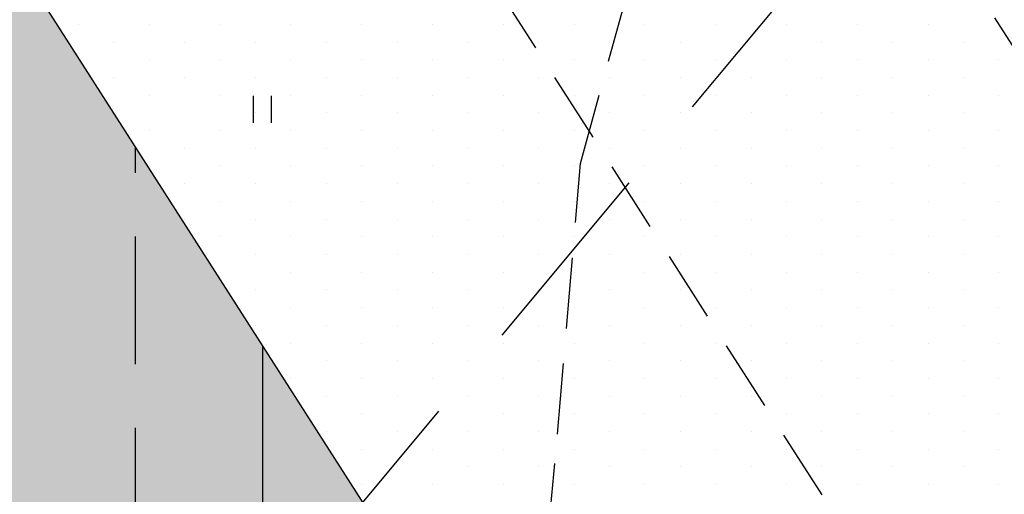
# Model space of a CAD drawing. Extents: x 546297 to 546991, y 6584766 to 6585344.
# Drawn here: x 546593 to 546610, y 6584969 to 6584978 of the extents above; entities that cross this region are included whole.
import ezdxf

# ---------------------------------------------------------------- set-up
doc = ezdxf.new("R2010")
doc.units = 0
doc.header["$MEASUREMENT"] = 0
doc.linetypes.add('DASHEDX5', pattern=[1.875, 1.25, -0.625])
doc.linetypes.add('DASHEDX7', pattern=[5.25, 3.5, -1.75])
for name, color, linetype in [('ASFBET', 7, 'DASHEDX5'), ('EH-KEELUALA', 6, 'CONTINUOUS'), ('HORISONTAALID', 7, 'CONTINUOUS'), ('PIIRID', 1, 'CONTINUOUS'), ('PINNAD', 94, 'CONTINUOUS'), ('TORU_DRENAAZ', 74, 'DASHEDX7'), ('TRANSPORDIMAA', 250, 'CONTINUOUS'), ('ÄRIMAA', 230, 'CONTINUOUS')]:
    doc.layers.add(name, color=color, linetype=linetype)

# ---------------------------------------------------------------- blocks, each defined once
blk = doc.blocks.new('PIND02')
at = {"layer": 'PINNAD', "color": 3}
for p, q in [((-0.162, -0.241), (-0.162, 0.241)), ((0.154, -0.241), (0.154, 0.241))]:
    blk.add_line(p, q, dxfattribs=at)

msp = doc.modelspace()

# ---------------------------------------------------------------- hatches: boundary and pattern name
at = {"layer": 'EH-KEELUALA'}
h = msp.add_hatch(dxfattribs=at)
h.set_pattern_fill('ANSI33', color=256, scale=18, angle=45, style=0)
h.paths.add_polyline_path([(546590.039, 6584982.694, -0.414214), (546589.348, 6584982.845), (546583.874, 6584979.341, -0.143343), (546583.953, 6584979.071, -1), (546582.953, 6584979.071, -0.255689), (546583.183, 6584979.492), (546580.487, 6584983.703, -0.414214), (546579.797, 6584983.854), (546538.289, 6584957.279), (546542.478, 6584951.649), (546553.253, 6584958.548), (546582.568, 6584912.76), (546575.547, 6584907.199), (546578.533, 6584903.186), (546619.553, 6584935.674, -0.169048), (546619.444, 6584935.985, -0.255689), (546619.675, 6584936.406)])
at = {"layer": 'TRANSPORDIMAA'}
h = msp.add_hatch(dxfattribs=at)
h.set_pattern_fill('DOTS', color=256, scale=10, angle=90.000000012, style=0)
h.paths.add_polyline_path([(546596.535, 6585005.931), (546594.802, 6585003.074), (546631.493, 6584945.766, -0.385113), (546632.155, 6584945.656), (546633.734, 6584946.907, -0.169048), (546633.626, 6584947.217, -0.255689), (546633.857, 6584947.638)])
h.paths.add_polyline_path([(546597.439, 6584992.588), (546603.495, 6584996.466), (546605.113, 6584993.939), (546599.057, 6584990.062)], flags=25)
at = {"layer": 'ÄRIMAA'}
h = msp.add_hatch(dxfattribs=at)
h.set_pattern_fill('DOTS', color=256, scale=10, angle=90, style=0)
h.set_pattern_definition([(90.000000012, (0.3516, 0.7712), (-0.625000000064, 0.31249999987), [0, -0.625])])
h.paths.add_polyline_path([(546577.472, 6585064.924), (546564.645, 6585057.983, -0.124636), (546564.706, 6585057.745, -0.255689), (546564.475, 6585057.324), (546596.886, 6585006.702), (546599.488, 6585010.99), (546597.128, 6585014.869), (546595.427, 6585017.665), (546603.543, 6585022.602)])
h.paths.add_polyline_path([(546607.641, 6585015.949), (546599.488, 6585010.99), (546596.886, 6585006.702), (546634.208, 6584948.409, -0.385113), (546634.87, 6584948.299), (546644.578, 6584955.988)])
h.paths.add_polyline_path([(546595.573, 6585009.865), (546598.563, 6585011.684), (546596.225, 6585015.529), (546593.235, 6585013.71)], flags=24)
h.paths.add_polyline_path([(546601.202, 6585024.457), (546601.967, 6585024.922), (546602.565, 6585023.939), (546601.8, 6585023.474)], flags=24)
h.paths.add_polyline_path([(546597.82, 6585019.625), (546602.331, 6585022.369), (546601.155, 6585024.303), (546596.644, 6585021.559)], flags=24)
h.paths.add_polyline_path([(546597.791, 6584993.36), (546603.847, 6584997.237), (546605.464, 6584994.71), (546599.409, 6584990.833)], flags=25)
h = msp.add_hatch(dxfattribs=at)
h.set_pattern_fill('DOTS', color=256, scale=10, angle=90, style=0)
h.set_pattern_definition([(90.000000012, (1.6016, 0.1462), (-0.625000000064, 0.31249999987), [0, -0.625])])
h.paths.add_polyline_path([(546578.722, 6585064.299), (546565.895, 6585057.358, -0.124636), (546565.956, 6585057.12, -0.255689), (546565.725, 6585056.699), (546598.136, 6585006.077), (546600.738, 6585010.365), (546598.378, 6585014.244), (546596.677, 6585017.04), (546604.793, 6585021.977)])
h.paths.add_polyline_path([(546608.891, 6585015.324), (546600.738, 6585010.365), (546598.136, 6585006.077), (546635.458, 6584947.784, -0.385113), (546636.12, 6584947.674), (546645.828, 6584955.363)])
h.paths.add_polyline_path([(546596.823, 6585009.24), (546599.813, 6585011.059), (546597.475, 6585014.904), (546594.485, 6585013.085)], flags=24)
h.paths.add_polyline_path([(546602.452, 6585023.832), (546603.217, 6585024.297), (546603.815, 6585023.314), (546603.05, 6585022.849)], flags=24)
h.paths.add_polyline_path([(546599.07, 6585019), (546603.581, 6585021.744), (546602.405, 6585023.678), (546597.894, 6585020.934)], flags=24)
h.paths.add_polyline_path([(546599.041, 6584992.735), (546605.097, 6584996.612), (546606.714, 6584994.085), (546600.659, 6584990.208)], flags=25)
h = msp.add_hatch(dxfattribs=at)
h.set_pattern_fill('DOTS', color=256, scale=10, angle=90.000000012, style=0)
h.paths.add_polyline_path([(546590.039, 6584982.694, -0.414214), (546589.348, 6584982.845), (546583.874, 6584979.341, -0.143343), (546583.953, 6584979.071, -1), (546582.953, 6584979.071, -0.255689), (546583.183, 6584979.492), (546580.487, 6584983.703, -0.414214), (546579.797, 6584983.854), (546497.663, 6584931.269), (546539.688, 6584872.42), (546619.553, 6584935.674, -0.169048), (546619.444, 6584935.985, -0.255689), (546619.675, 6584936.406)])
h.paths.add_polyline_path([(546568.188, 6584914.031), (546572.249, 6584907.356), (546557.555, 6584898.417), (546555.195, 6584902.296), (546553.494, 6584905.093)], flags=16)
h.paths.add_polyline_path([(546553.579, 6584897.256), (546556.691, 6584899.149), (546554.353, 6584902.994), (546551.241, 6584901.101)], flags=24)
h.paths.add_polyline_path([(546560.666, 6584912.784), (546561.431, 6584913.25), (546562.029, 6584912.266), (546561.265, 6584911.801)], flags=24)
h.paths.add_polyline_path([(546554.138, 6584905.989), (546562.147, 6584910.861), (546560.971, 6584912.794), (546552.961, 6584907.922)], flags=24)
h.paths.add_polyline_path([(546555.868, 6584903.144), (546562.466, 6584907.157), (546561.066, 6584909.459), (546554.468, 6584905.445)], flags=8)
h.paths.add_polyline_path([(546568.561, 6584906.482), (546570.065, 6584907.397), (546568.889, 6584909.33), (546567.385, 6584908.416)], flags=8)
h.paths.add_polyline_path([(546561.664, 6584902.287), (546566.85, 6584905.441), (546565.674, 6584907.375), (546560.488, 6584904.22)], flags=8)
h.paths.add_polyline_path([(546558.681, 6584900.473), (546560.185, 6584901.387), (546559.009, 6584903.321), (546557.505, 6584902.406)], flags=8)

# ---------------------------------------------------------------- linework, layer by layer
at = {"layer": 'ASFBET'}
for p, q in [((546517.919, 6585121.313), (546631.252, 6584944.3)), ((546512.174, 6585117.1), (546625.507, 6584940.087))]:
    msp.add_line(p, q, dxfattribs=at)
at = {"layer": 'HORISONTAALID', "linetype": 'DASHEDX5'}
msp.add_lwpolyline([(546601.871, 6584966.639), (546602.205, 6584970.266), (546602.614, 6584975.043), (546603.882, 6584979.68), (546605.211, 6584982.035), (546607.912, 6584985.223), (546609.875, 6584987.081), (546610.903, 6584988.479), (546612.397, 6584990.382), (546612.829, 6584991.307), (546612.903, 6584992.456), (546612.248, 6584993.715), (546611.03, 6584997.17), (546610.887, 6584999.403), (546611.368, 6585000.247), (546613.029, 6585001.148), (546615.248, 6585000.951), (546617.575, 6584998.943), (546619.327, 6584998.242), (546621.606, 6584998.855)], dxfattribs=at)
at = {"layer": 'PIIRID'}
msp.add_line((546590.039, 6584982.694), (546619.675, 6584936.406), dxfattribs=at)
at = {"layer": 'TORU_DRENAAZ'}
msp.add_lwpolyline([(546507.103, 6584859.102), (546673.967, 6585059.265)], dxfattribs=at)
at = {"layer": 'TRANSPORDIMAA'}
for p, q in [((546593.749, 6584977.5), (546593.749, 6584977.5)), ((546594.999, 6584977.5), (546594.999, 6584977.5)), ((546596.249, 6584977.5), (546596.249, 6584977.5)), ((546597.499, 6584977.5), (546597.499, 6584977.5)), ((546598.749, 6584977.5), (546598.749, 6584977.5)), ((546599.999, 6584977.5), (546599.999, 6584977.5)), ((546601.249, 6584977.5), (546601.249, 6584977.5)), ((546602.499, 6584977.5), (546602.499, 6584977.5)), ((546603.749, 6584977.5), (546603.749, 6584977.5)), ((546604.999, 6584977.5), (546604.999, 6584977.5)), ((546606.249, 6584977.5), (546606.249, 6584977.5)), ((546607.499, 6584977.5), (546607.499, 6584977.5)), ((546608.749, 6584977.5), (546608.749, 6584977.5)), ((546609.999, 6584977.5), (546609.999, 6584977.5)), ((546594.374, 6584977.188), (546594.374, 6584977.188)), ((546595.624, 6584977.188), (546595.624, 6584977.188)), ((546596.874, 6584977.188), (546596.874, 6584977.188)), ((546598.124, 6584977.188), (546598.124, 6584977.188)), ((546599.374, 6584977.188), (546599.374, 6584977.188)), ((546600.624, 6584977.188), (546600.624, 6584977.188)), ((546601.874, 6584977.188), (546601.874, 6584977.188)), ((546603.124, 6584977.188), (546603.124, 6584977.188)), ((546604.374, 6584977.188), (546604.374, 6584977.188)), ((546605.624, 6584977.188), (546605.624, 6584977.188)), ((546606.874, 6584977.188), (546606.874, 6584977.188)), ((546608.124, 6584977.188), (546608.124, 6584977.188)), ((546609.374, 6584977.188), (546609.374, 6584977.188)), ((546594.999, 6584976.875), (546594.999, 6584976.875)), ((546596.249, 6584976.875), (546596.249, 6584976.875)), ((546597.499, 6584976.875), (546597.499, 6584976.875)), ((546598.749, 6584976.875), (546598.749, 6584976.875)), ((546599.999, 6584976.875), (546599.999, 6584976.875)), ((546601.249, 6584976.875), (546601.249, 6584976.875)), ((546602.499, 6584976.875), (546602.499, 6584976.875)), ((546603.749, 6584976.875), (546603.749, 6584976.875)), ((546604.999, 6584976.875), (546604.999, 6584976.875)), ((546606.249, 6584976.875), (546606.249, 6584976.875)), ((546607.499, 6584976.875), (546607.499, 6584976.875)), ((546608.749, 6584976.875), (546608.749, 6584976.875)), ((546609.999, 6584976.875), (546609.999, 6584976.875)), ((546594.374, 6584976.563), (546594.374, 6584976.563)), ((546595.624, 6584976.563), (546595.624, 6584976.563)), ((546596.874, 6584976.563), (546596.874, 6584976.563)), ((546598.124, 6584976.563), (546598.124, 6584976.563)), ((546599.374, 6584976.563), (546599.374, 6584976.563)), ((546600.624, 6584976.563), (546600.624, 6584976.563)), ((546601.874, 6584976.563), (546601.874, 6584976.563)), ((546603.124, 6584976.563), (546603.124, 6584976.563)), ((546604.374, 6584976.563), (546604.374, 6584976.563)), ((546605.624, 6584976.563), (546605.624, 6584976.563)), ((546606.874, 6584976.563), (546606.874, 6584976.563)), ((546608.124, 6584976.563), (546608.124, 6584976.563)), ((546609.374, 6584976.563), (546609.374, 6584976.563)), ((546594.999, 6584976.25), (546594.999, 6584976.25)), ((546596.249, 6584976.25), (546596.249, 6584976.25)), ((546597.499, 6584976.25), (546597.499, 6584976.25)), ((546598.749, 6584976.25), (546598.749, 6584976.25)), ((546599.999, 6584976.25), (546599.999, 6584976.25)), ((546601.249, 6584976.25), (546601.249, 6584976.25)), ((546602.499, 6584976.25), (546602.499, 6584976.25)), ((546603.749, 6584976.25), (546603.749, 6584976.25)), ((546604.999, 6584976.25), (546604.999, 6584976.25)), ((546606.249, 6584976.25), (546606.249, 6584976.25)), ((546607.499, 6584976.25), (546607.499, 6584976.25)), ((546608.749, 6584976.25), (546608.749, 6584976.25)), ((546609.999, 6584976.25), (546609.999, 6584976.25)), ((546594.374, 6584975.938), (546594.374, 6584975.938)), ((546596.874, 6584975.938), (546596.874, 6584975.938)), ((546598.124, 6584975.938), (546598.124, 6584975.938)), ((546599.374, 6584975.938), (546599.374, 6584975.938)), ((546600.624, 6584975.938), (546600.624, 6584975.938)), ((546601.874, 6584975.938), (546601.874, 6584975.938)), ((546603.124, 6584975.938), (546603.124, 6584975.938)), ((546604.374, 6584975.938), (546604.374, 6584975.938)), ((546605.624, 6584975.938), (546605.624, 6584975.938)), ((546606.874, 6584975.938), (546606.874, 6584975.938)), ((546608.124, 6584975.938), (546608.124, 6584975.938)), ((546609.374, 6584975.938), (546609.374, 6584975.938)), ((546594.999, 6584975.625), (546594.999, 6584975.625)), ((546596.249, 6584975.625), (546596.249, 6584975.625)), ((546597.499, 6584975.625), (546597.499, 6584975.625)), ((546598.749, 6584975.625), (546598.749, 6584975.625)), ((546599.999, 6584975.625), (546599.999, 6584975.625)), ((546601.249, 6584975.625), (546601.249, 6584975.625)), ((546602.499, 6584975.625), (546602.499, 6584975.625)), ((546603.749, 6584975.625), (546603.749, 6584975.625)), ((546604.999, 6584975.625), (546604.999, 6584975.625)), ((546606.249, 6584975.625), (546606.249, 6584975.625)), ((546607.499, 6584975.625), (546607.499, 6584975.625)), ((546608.749, 6584975.625), (546608.749, 6584975.625)), ((546609.999, 6584975.625), (546609.999, 6584975.625)), ((546595.624, 6584975.313), (546595.624, 6584975.313)), ((546596.874, 6584975.313), (546596.874, 6584975.313)), ((546598.124, 6584975.313), (546598.124, 6584975.313)), ((546599.374, 6584975.313), (546599.374, 6584975.313)), ((546600.624, 6584975.313), (546600.624, 6584975.313)), ((546601.874, 6584975.313), (546601.874, 6584975.313)), ((546603.124, 6584975.313), (546603.124, 6584975.313)), ((546604.374, 6584975.313), (546604.374, 6584975.313)), ((546605.624, 6584975.313), (546605.624, 6584975.313)), ((546606.874, 6584975.313), (546606.874, 6584975.313)), ((546608.124, 6584975.313), (546608.124, 6584975.313)), ((546609.374, 6584975.313), (546609.374, 6584975.313)), ((546594.999, 6584975), (546594.999, 6584975)), ((546596.249, 6584975), (546596.249, 6584975)), ((546597.499, 6584975), (546597.499, 6584975)), ((546598.749, 6584975), (546598.749, 6584975)), ((546599.999, 6584975), (546599.999, 6584975)), ((546601.249, 6584975), (546601.249, 6584975)), ((546602.499, 6584975), (546602.499, 6584975)), ((546603.749, 6584975), (546603.749, 6584975)), ((546604.999, 6584975), (546604.999, 6584975)), ((546606.249, 6584975), (546606.249, 6584975)), ((546607.499, 6584975), (546607.499, 6584975)), ((546608.749, 6584975), (546608.749, 6584975)), ((546609.999, 6584975), (546609.999, 6584975)), ((546595.624, 6584974.688), (546595.624, 6584974.688)), ((546596.874, 6584974.688), (546596.874, 6584974.688)), ((546598.124, 6584974.688), (546598.124, 6584974.688)), ((546599.374, 6584974.688), (546599.374, 6584974.688)), ((546600.624, 6584974.688), (546600.624, 6584974.688)), ((546601.874, 6584974.688), (546601.874, 6584974.688)), ((546603.124, 6584974.688), (546603.124, 6584974.688)), ((546604.374, 6584974.688), (546604.374, 6584974.688)), ((546605.624, 6584974.688), (546605.624, 6584974.688)), ((546606.874, 6584974.688), (546606.874, 6584974.688)), ((546608.124, 6584974.688), (546608.124, 6584974.688)), ((546609.374, 6584974.688), (546609.374, 6584974.688)), ((546596.249, 6584974.375), (546596.249, 6584974.375)), ((546597.499, 6584974.375), (546597.499, 6584974.375)), ((546598.749, 6584974.375), (546598.749, 6584974.375)), ((546599.999, 6584974.375), (546599.999, 6584974.375)), ((546601.249, 6584974.375), (546601.249, 6584974.375)), ((546602.499, 6584974.375), (546602.499, 6584974.375)), ((546603.749, 6584974.375), (546603.749, 6584974.375)), ((546604.999, 6584974.375), (546604.999, 6584974.375)), ((546606.249, 6584974.375), (546606.249, 6584974.375)), ((546607.499, 6584974.375), (546607.499, 6584974.375)), ((546608.749, 6584974.375), (546608.749, 6584974.375)), ((546609.999, 6584974.375), (546609.999, 6584974.375)), ((546595.624, 6584974.063), (546595.624, 6584974.063)), ((546596.874, 6584974.063), (546596.874, 6584974.063)), ((546598.124, 6584974.063), (546598.124, 6584974.063)), ((546599.374, 6584974.063), (546599.374, 6584974.063)), ((546600.624, 6584974.063), (546600.624, 6584974.063)), ((546601.874, 6584974.063), (546601.874, 6584974.063)), ((546603.124, 6584974.063), (546603.124, 6584974.063)), ((546604.374, 6584974.063), (546604.374, 6584974.063)), ((546605.624, 6584974.063), (546605.624, 6584974.063)), ((546606.874, 6584974.063), (546606.874, 6584974.063)), ((546608.124, 6584974.063), (546608.124, 6584974.063)), ((546609.374, 6584974.063), (546609.374, 6584974.063)), ((546596.249, 6584973.75), (546596.249, 6584973.75)), ((546597.499, 6584973.75), (546597.499, 6584973.75)), ((546598.749, 6584973.75), (546598.749, 6584973.75)), ((546599.999, 6584973.75), (546599.999, 6584973.75)), ((546601.249, 6584973.75), (546601.249, 6584973.75)), ((546602.499, 6584973.75), (546602.499, 6584973.75)), ((546603.749, 6584973.75), (546603.749, 6584973.75)), ((546604.999, 6584973.75), (546604.999, 6584973.75)), ((546606.249, 6584973.75), (546606.249, 6584973.75)), ((546607.499, 6584973.75), (546607.499, 6584973.75)), ((546608.749, 6584973.75), (546608.749, 6584973.75)), ((546609.999, 6584973.75), (546609.999, 6584973.75)), ((546596.874, 6584973.438), (546596.874, 6584973.438)), ((546598.124, 6584973.438), (546598.124, 6584973.438)), ((546599.374, 6584973.438), (546599.374, 6584973.438)), ((546600.624, 6584973.438), (546600.624, 6584973.438)), ((546601.874, 6584973.438), (546601.874, 6584973.438)), ((546603.124, 6584973.438), (546603.124, 6584973.438)), ((546604.374, 6584973.438), (546604.374, 6584973.438)), ((546605.624, 6584973.438), (546605.624, 6584973.438)), ((546606.874, 6584973.438), (546606.874, 6584973.438)), ((546608.124, 6584973.438), (546608.124, 6584973.438)), ((546609.374, 6584973.438), (546609.374, 6584973.438)), ((546596.249, 6584973.125), (546596.249, 6584973.125)), ((546597.499, 6584973.125), (546597.499, 6584973.125)), ((546598.749, 6584973.125), (546598.749, 6584973.125)), ((546599.999, 6584973.125), (546599.999, 6584973.125)), ((546601.249, 6584973.125), (546601.249, 6584973.125)), ((546602.499, 6584973.125), (546602.499, 6584973.125)), ((546603.749, 6584973.125), (546603.749, 6584973.125)), ((546604.999, 6584973.125), (546604.999, 6584973.125)), ((546606.249, 6584973.125), (546606.249, 6584973.125)), ((546607.499, 6584973.125), (546607.499, 6584973.125)), ((546608.749, 6584973.125), (546608.749, 6584973.125)), ((546609.999, 6584973.125), (546609.999, 6584973.125)), ((546596.874, 6584972.813), (546596.874, 6584972.813)), ((546598.124, 6584972.813), (546598.124, 6584972.813)), ((546599.374, 6584972.813), (546599.374, 6584972.813)), ((546600.624, 6584972.813), (546600.624, 6584972.813)), ((546601.874, 6584972.813), (546601.874, 6584972.813)), ((546603.124, 6584972.813), (546603.124, 6584972.813)), ((546604.374, 6584972.813), (546604.374, 6584972.813)), ((546605.624, 6584972.813), (546605.624, 6584972.813)), ((546606.874, 6584972.813), (546606.874, 6584972.813)), ((546608.124, 6584972.813), (546608.124, 6584972.813)), ((546609.374, 6584972.813), (546609.374, 6584972.813)), ((546597.499, 6584972.5), (546597.499, 6584972.5)), ((546598.749, 6584972.5), (546598.749, 6584972.5)), ((546599.999, 6584972.5), (546599.999, 6584972.5)), ((546601.249, 6584972.5), (546601.249, 6584972.5)), ((546602.499, 6584972.5), (546602.499, 6584972.5)), ((546603.749, 6584972.5), (546603.749, 6584972.5)), ((546604.999, 6584972.5), (546604.999, 6584972.5)), ((546606.249, 6584972.5), (546606.249, 6584972.5)), ((546607.499, 6584972.5), (546607.499, 6584972.5)), ((546608.749, 6584972.5), (546608.749, 6584972.5)), ((546609.999, 6584972.5), (546609.999, 6584972.5)), ((546596.874, 6584972.188), (546596.874, 6584972.188)), ((546598.124, 6584972.188), (546598.124, 6584972.188)), ((546599.374, 6584972.188), (546599.374, 6584972.188)), ((546600.624, 6584972.188), (546600.624, 6584972.188)), ((546601.874, 6584972.188), (546601.874, 6584972.188)), ((546603.124, 6584972.188), (546603.124, 6584972.188)), ((546604.374, 6584972.188), (546604.374, 6584972.188)), ((546605.624, 6584972.188), (546605.624, 6584972.188)), ((546606.874, 6584972.188), (546606.874, 6584972.188)), ((546608.124, 6584972.188), (546608.124, 6584972.188)), ((546609.374, 6584972.188), (546609.374, 6584972.188)), ((546597.499, 6584971.875), (546597.499, 6584971.875)), ((546598.749, 6584971.875), (546598.749, 6584971.875)), ((546599.999, 6584971.875), (546599.999, 6584971.875)), ((546601.249, 6584971.875), (546601.249, 6584971.875)), ((546602.499, 6584971.875), (546602.499, 6584971.875)), ((546603.749, 6584971.875), (546603.749, 6584971.875)), ((546604.999, 6584971.875), (546604.999, 6584971.875)), ((546606.249, 6584971.875), (546606.249, 6584971.875)), ((546607.499, 6584971.875), (546607.499, 6584971.875)), ((546608.749, 6584971.875), (546608.749, 6584971.875)), ((546609.999, 6584971.875), (546609.999, 6584971.875)), ((546598.124, 6584971.563), (546598.124, 6584971.563)), ((546599.374, 6584971.563), (546599.374, 6584971.563)), ((546600.624, 6584971.563), (546600.624, 6584971.563)), ((546601.874, 6584971.563), (546601.874, 6584971.563)), ((546603.124, 6584971.563), (546603.124, 6584971.563)), ((546604.374, 6584971.563), (546604.374, 6584971.563)), ((546605.624, 6584971.563), (546605.624, 6584971.563)), ((546606.874, 6584971.563), (546606.874, 6584971.563)), ((546608.124, 6584971.563), (546608.124, 6584971.563)), ((546609.374, 6584971.563), (546609.374, 6584971.563)), ((546597.499, 6584971.25), (546597.499, 6584971.25)), ((546598.749, 6584971.25), (546598.749, 6584971.25)), ((546599.999, 6584971.25), (546599.999, 6584971.25)), ((546601.249, 6584971.25), (546601.249, 6584971.25)), ((546602.499, 6584971.25), (546602.499, 6584971.25)), ((546603.749, 6584971.25), (546603.749, 6584971.25)), ((546604.999, 6584971.25), (546604.999, 6584971.25)), ((546606.249, 6584971.25), (546606.249, 6584971.25)), ((546607.499, 6584971.25), (546607.499, 6584971.25)), ((546608.749, 6584971.25), (546608.749, 6584971.25)), ((546609.999, 6584971.25), (546609.999, 6584971.25)), ((546598.124, 6584970.938), (546598.124, 6584970.938)), ((546599.374, 6584970.938), (546599.374, 6584970.938)), ((546600.624, 6584970.938), (546600.624, 6584970.938)), ((546601.874, 6584970.938), (546601.874, 6584970.938)), ((546603.124, 6584970.938), (546603.124, 6584970.938)), ((546604.374, 6584970.938), (546604.374, 6584970.938)), ((546605.624, 6584970.938), (546605.624, 6584970.938)), ((546606.874, 6584970.938), (546606.874, 6584970.938)), ((546608.124, 6584970.938), (546608.124, 6584970.938)), ((546609.374, 6584970.938), (546609.374, 6584970.938)), ((546598.749, 6584970.625), (546598.749, 6584970.625)), ((546599.999, 6584970.625), (546599.999, 6584970.625)), ((546601.249, 6584970.625), (546601.249, 6584970.625)), ((546602.499, 6584970.625), (546602.499, 6584970.625)), ((546603.749, 6584970.625), (546603.749, 6584970.625)), ((546604.999, 6584970.625), (546604.999, 6584970.625)), ((546606.249, 6584970.625), (546606.249, 6584970.625)), ((546607.499, 6584970.625), (546607.499, 6584970.625)), ((546608.749, 6584970.625), (546608.749, 6584970.625)), ((546609.999, 6584970.625), (546609.999, 6584970.625)), ((546598.124, 6584970.313), (546598.124, 6584970.313)), ((546599.374, 6584970.313), (546599.374, 6584970.313)), ((546600.624, 6584970.313), (546600.624, 6584970.313)), ((546601.874, 6584970.313), (546601.874, 6584970.313)), ((546603.124, 6584970.313), (546603.124, 6584970.313)), ((546604.374, 6584970.313), (546604.374, 6584970.313)), ((546605.624, 6584970.313), (546605.624, 6584970.313)), ((546606.874, 6584970.313), (546606.874, 6584970.313)), ((546608.124, 6584970.313), (546608.124, 6584970.313)), ((546609.374, 6584970.313), (546609.374, 6584970.313)), ((546598.749, 6584970), (546598.749, 6584970)), ((546599.999, 6584970), (546599.999, 6584970)), ((546601.249, 6584970), (546601.249, 6584970)), ((546602.499, 6584970), (546602.499, 6584970)), ((546603.749, 6584970), (546603.749, 6584970)), ((546604.999, 6584970), (546604.999, 6584970)), ((546606.249, 6584970), (546606.249, 6584970)), ((546607.499, 6584970), (546607.499, 6584970)), ((546608.749, 6584970), (546608.749, 6584970)), ((546609.999, 6584970), (546609.999, 6584970)), ((546599.374, 6584969.688), (546599.374, 6584969.688)), ((546600.624, 6584969.688), (546600.624, 6584969.688)), ((546601.874, 6584969.688), (546601.874, 6584969.688)), ((546603.124, 6584969.688), (546603.124, 6584969.688)), ((546604.374, 6584969.688), (546604.374, 6584969.688)), ((546605.624, 6584969.688), (546605.624, 6584969.688)), ((546606.874, 6584969.688), (546606.874, 6584969.688)), ((546608.124, 6584969.688), (546608.124, 6584969.688)), ((546609.374, 6584969.688), (546609.374, 6584969.688)), ((546598.749, 6584969.375), (546598.749, 6584969.375)), ((546599.999, 6584969.375), (546599.999, 6584969.375)), ((546601.249, 6584969.375), (546601.249, 6584969.375)), ((546602.499, 6584969.375), (546602.499, 6584969.375)), ((546603.749, 6584969.375), (546603.749, 6584969.375)), ((546604.999, 6584969.375), (546604.999, 6584969.375)), ((546606.249, 6584969.375), (546606.249, 6584969.375)), ((546607.499, 6584969.375), (546607.499, 6584969.375)), ((546608.749, 6584969.375), (546608.749, 6584969.375)), ((546609.999, 6584969.375), (546609.999, 6584969.375))]:
    msp.add_line(p, q, dxfattribs=at)

# ---------------------------------------------------------------- block references
at = {"layer": 'PINNAD'}
msp.add_blockref('PIND02', (546597, 6584976), dxfattribs=at)

doc.saveas('drawing.dxf')
